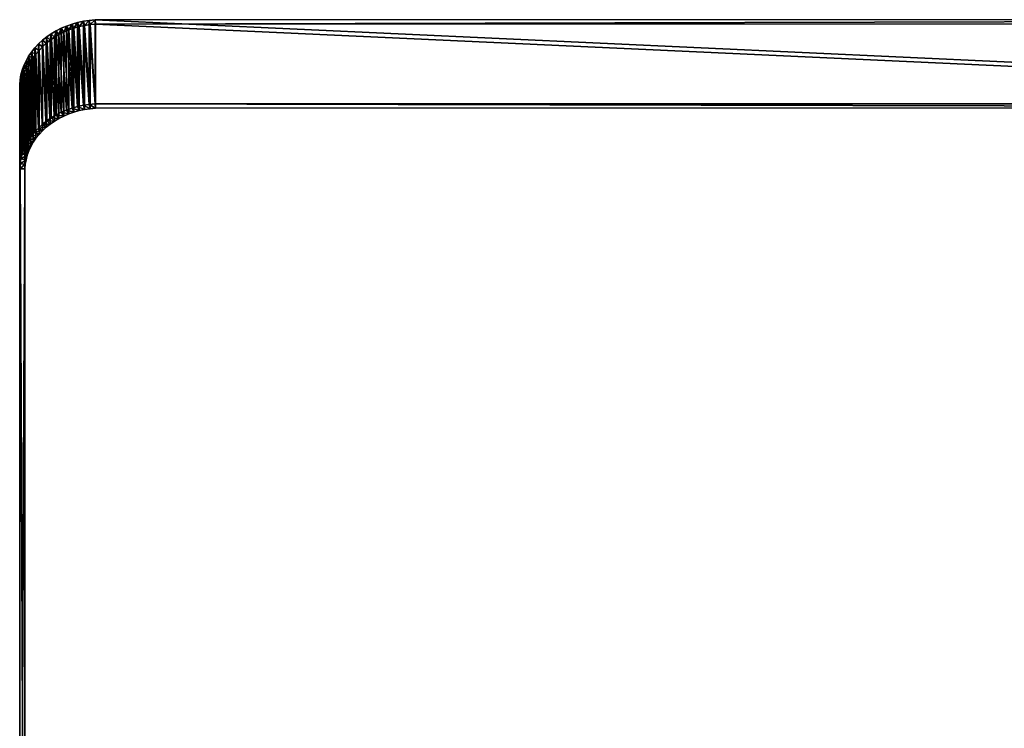
# Model space of a CAD drawing. Extents: x -1.51 to 1.49, y -0.15 to 1.92.
# Drawn here: x -1.46 to -0.03, y 0.88 to 1.92 of the extents above; entities that cross this region are included whole.
import ezdxf

# ---------------------------------------------------------------- set-up
doc = ezdxf.new("R2010")
doc.units = 0
doc.header["$MEASUREMENT"] = 0
doc.layers.get('0').update_dxf_attribs({"linetype": 'CONTINUOUS'})

msp = doc.modelspace()

# ---------------------------------------------------------------- linework, layer by layer
for points in [[(-1.3838, 1.7868, -1.5729), (-1.3918, 1.9064, -1.3373), (-1.3838, 1.9093, -1.3388)], [(-1.3838, 1.9093, -1.3388), (-1.3918, 1.9064, -1.3373), (-1.3886, 1.9008, -1.3343)], [(-1.3838, 1.9093, -1.3388), (-1.3886, 1.9008, -1.3343), (-1.3811, 1.9034, -1.3357)], [(-1.3756, 1.7891, -1.5741), (-1.3838, 1.9093, -1.3388), (-1.3756, 1.9116, -1.34)], [(-1.3756, 1.9116, -1.34), (-1.3838, 1.9093, -1.3388), (-1.3811, 1.9034, -1.3357)], [(-1.3756, 1.7891, -1.5741), (-1.3838, 1.7868, -1.5729), (-1.3838, 1.9093, -1.3388)], [(-1.3756, 1.9116, -1.34), (-1.3811, 1.9034, -1.3357), (-1.3734, 1.9056, -1.3369)], [(-1.3672, 1.7909, -1.5751), (-1.3756, 1.9116, -1.34), (-1.3672, 1.9134, -1.3409)], [(-1.3672, 1.9134, -1.3409), (-1.3756, 1.9116, -1.34), (-1.3734, 1.9056, -1.3369)], [(-1.3672, 1.7909, -1.5751), (-1.3756, 1.7891, -1.5741), (-1.3756, 1.9116, -1.34)], [(-1.3672, 1.9134, -1.3409), (-1.3734, 1.9056, -1.3369), (-1.3656, 1.9073, -1.3377)], [(-1.3587, 1.7922, -1.5758), (-1.3672, 1.9134, -1.3409), (-1.3587, 1.9147, -1.3416)], [(-1.3587, 1.9147, -1.3416), (-1.3672, 1.9134, -1.3409), (-1.3656, 1.9073, -1.3377)], [(-1.3587, 1.7922, -1.5758), (-1.3672, 1.7909, -1.5751), (-1.3672, 1.9134, -1.3409)], [(-1.3587, 1.9147, -1.3416), (-1.3656, 1.9073, -1.3377), (-1.3576, 1.9085, -1.3384)], [(-1.3576, 1.786, -1.5726), (-1.3576, 1.9085, -1.3384), (-1.3656, 1.9073, -1.3377)], [(-1.3501, 1.793, -1.5762), (-1.3587, 1.9147, -1.3416), (-1.3501, 1.9155, -1.342)], [(-1.3501, 1.9155, -1.342), (-1.3587, 1.9147, -1.3416), (-1.3576, 1.9085, -1.3384)], [(-1.3501, 1.793, -1.5762), (-1.3587, 1.7922, -1.5758), (-1.3587, 1.9147, -1.3416)], [(-1.3501, 1.9155, -1.342), (-1.3576, 1.9085, -1.3384), (-1.3497, 1.9093, -1.3388)], [(-1.3497, 1.7868, -1.5729), (-1.3497, 1.9093, -1.3388), (-1.3576, 1.9085, -1.3384)], [(-1.3497, 1.7868, -1.5729), (-1.3576, 1.9085, -1.3384), (-1.3576, 1.786, -1.5726)], [(1.2989, 1.7933, -1.5763), (-1.3501, 1.9155, -1.342), (1.2989, 1.9158, -1.3422)], [(1.2989, 1.9158, -1.3422), (-1.3501, 1.9155, -1.342), (-1.3497, 1.9093, -1.3388)], [(1.2989, 1.7933, -1.5763), (-1.3501, 1.793, -1.5762), (-1.3501, 1.9155, -1.342)], [(1.2989, 1.9158, -1.3422), (-1.3497, 1.9093, -1.3388), (1.2987, 1.9095, -1.3389)], [(1.2987, 1.787, -1.5731), (1.2987, 1.9095, -1.3389), (-1.3497, 1.9093, -1.3388)], [(1.2987, 1.787, -1.5731), (-1.3497, 1.9093, -1.3388), (-1.3497, 1.7868, -1.5729)], [(-1.414, 1.7727, -1.5656), (-1.4206, 1.8906, -1.329), (-1.414, 1.8952, -1.3314)], [(-1.414, 1.8952, -1.3314), (-1.4206, 1.8906, -1.329), (-1.4156, 1.886, -1.3266)], [(-1.414, 1.8952, -1.3314), (-1.4156, 1.886, -1.3266), (-1.4094, 1.8903, -1.3288)], [(-1.4069, 1.7769, -1.5678), (-1.414, 1.8952, -1.3314), (-1.4069, 1.8994, -1.3336)], [(-1.4069, 1.8994, -1.3336), (-1.414, 1.8952, -1.3314), (-1.4094, 1.8903, -1.3288)], [(-1.4069, 1.7769, -1.5678), (-1.414, 1.7727, -1.5656), (-1.414, 1.8952, -1.3314)], [(-1.4069, 1.8994, -1.3336), (-1.4094, 1.8903, -1.3288), (-1.4028, 1.8942, -1.3309)], [(-1.4028, 1.7717, -1.5651), (-1.4028, 1.8942, -1.3309), (-1.4094, 1.8903, -1.3288)], [(-1.3995, 1.7807, -1.5697), (-1.4069, 1.8994, -1.3336), (-1.3995, 1.9032, -1.3356)], [(-1.3995, 1.9032, -1.3356), (-1.4069, 1.8994, -1.3336), (-1.4028, 1.8942, -1.3309)], [(-1.3995, 1.7807, -1.5697), (-1.4069, 1.7769, -1.5678), (-1.4069, 1.8994, -1.3336)], [(-1.3995, 1.9032, -1.3356), (-1.4028, 1.8942, -1.3309), (-1.3958, 1.8977, -1.3327)], [(-1.3958, 1.7752, -1.5669), (-1.3958, 1.8977, -1.3327), (-1.4028, 1.8942, -1.3309)], [(-1.3958, 1.7752, -1.5669), (-1.4028, 1.8942, -1.3309), (-1.4028, 1.7717, -1.5651)], [(-1.3918, 1.784, -1.5715), (-1.3995, 1.9032, -1.3356), (-1.3918, 1.9064, -1.3373)], [(-1.3918, 1.9064, -1.3373), (-1.3995, 1.9032, -1.3356), (-1.3958, 1.8977, -1.3327)], [(-1.3918, 1.784, -1.5715), (-1.3995, 1.7807, -1.5697), (-1.3995, 1.9032, -1.3356)], [(-1.3918, 1.9064, -1.3373), (-1.3958, 1.8977, -1.3327), (-1.3886, 1.9008, -1.3343)], [(-1.3886, 1.7783, -1.5685), (-1.3886, 1.9008, -1.3343), (-1.3958, 1.8977, -1.3327)], [(-1.3886, 1.7783, -1.5685), (-1.3958, 1.8977, -1.3327), (-1.3958, 1.7752, -1.5669)], [(-1.3838, 1.7868, -1.5729), (-1.3918, 1.784, -1.5715), (-1.3918, 1.9064, -1.3373)], [(-1.3811, 1.7809, -1.5699), (-1.3811, 1.9034, -1.3357), (-1.3886, 1.9008, -1.3343)], [(-1.3811, 1.7809, -1.5699), (-1.3886, 1.9008, -1.3343), (-1.3886, 1.7783, -1.5685)], [(-1.3734, 1.7831, -1.571), (-1.3734, 1.9056, -1.3369), (-1.3811, 1.9034, -1.3357)], [(-1.3734, 1.7831, -1.571), (-1.3811, 1.9034, -1.3357), (-1.3811, 1.7809, -1.5699)], [(-1.3656, 1.7848, -1.5719), (-1.3656, 1.9073, -1.3377), (-1.3734, 1.9056, -1.3369)], [(-1.3656, 1.7848, -1.5719), (-1.3734, 1.9056, -1.3369), (-1.3734, 1.7831, -1.571)], [(-1.3576, 1.786, -1.5726), (-1.3656, 1.9073, -1.3377), (-1.3656, 1.7848, -1.5719)], [(-1.4327, 1.7578, -1.5578), (-1.438, 1.8746, -1.3206), (-1.4327, 1.8803, -1.3236)], [(-1.4327, 1.8803, -1.3236), (-1.438, 1.8746, -1.3206), (-1.4318, 1.871, -1.3187)], [(-1.4269, 1.7632, -1.5606), (-1.4327, 1.8803, -1.3236), (-1.4269, 1.8857, -1.3264)], [(-1.4269, 1.8857, -1.3264), (-1.4327, 1.8803, -1.3236), (-1.4269, 1.8763, -1.3215)], [(-1.4269, 1.7632, -1.5606), (-1.4327, 1.7578, -1.5578), (-1.4327, 1.8803, -1.3236)], [(-1.4327, 1.8803, -1.3236), (-1.4318, 1.871, -1.3187), (-1.4269, 1.8763, -1.3215)], [(-1.4206, 1.7681, -1.5632), (-1.4269, 1.8857, -1.3264), (-1.4206, 1.8906, -1.329)], [(-1.4206, 1.8906, -1.329), (-1.4269, 1.8857, -1.3264), (-1.4215, 1.8813, -1.3242)], [(-1.4206, 1.7681, -1.5632), (-1.4269, 1.7632, -1.5606), (-1.4269, 1.8857, -1.3264)], [(-1.4269, 1.8857, -1.3264), (-1.4269, 1.8763, -1.3215), (-1.4215, 1.8813, -1.3242)], [(-1.4215, 1.7588, -1.5583), (-1.4215, 1.8813, -1.3242), (-1.4269, 1.8763, -1.3215)], [(-1.4206, 1.8906, -1.329), (-1.4215, 1.8813, -1.3242), (-1.4156, 1.886, -1.3266)], [(-1.4156, 1.7635, -1.5608), (-1.4156, 1.886, -1.3266), (-1.4215, 1.8813, -1.3242)], [(-1.4156, 1.7635, -1.5608), (-1.4215, 1.8813, -1.3242), (-1.4215, 1.7588, -1.5583)], [(-1.414, 1.7727, -1.5656), (-1.4206, 1.7681, -1.5632), (-1.4206, 1.8906, -1.329)], [(-1.4094, 1.7678, -1.563), (-1.4094, 1.8903, -1.3288), (-1.4156, 1.886, -1.3266)], [(-1.4094, 1.7678, -1.563), (-1.4156, 1.886, -1.3266), (-1.4156, 1.7635, -1.5608)], [(-1.4028, 1.7717, -1.5651), (-1.4094, 1.8903, -1.3288), (-1.4094, 1.7678, -1.563)], [(-1.4427, 1.7461, -1.5517), (-1.447, 1.8624, -1.3142), (-1.4427, 1.8686, -1.3175)], [(-1.4427, 1.8686, -1.3175), (-1.447, 1.8624, -1.3142), (-1.4403, 1.8595, -1.3127)], [(-1.438, 1.7521, -1.5548), (-1.4427, 1.8686, -1.3175), (-1.438, 1.8746, -1.3206)], [(-1.438, 1.8746, -1.3206), (-1.4427, 1.8686, -1.3175), (-1.4363, 1.8654, -1.3158)], [(-1.438, 1.7521, -1.5548), (-1.4427, 1.7461, -1.5517), (-1.4427, 1.8686, -1.3175)], [(-1.4427, 1.8686, -1.3175), (-1.4403, 1.8595, -1.3127), (-1.4363, 1.8654, -1.3158)], [(-1.4363, 1.7429, -1.55), (-1.4363, 1.8654, -1.3158), (-1.4403, 1.8595, -1.3127)], [(-1.4327, 1.7578, -1.5578), (-1.438, 1.7521, -1.5548), (-1.438, 1.8746, -1.3206)], [(-1.438, 1.8746, -1.3206), (-1.4363, 1.8654, -1.3158), (-1.4318, 1.871, -1.3187)], [(-1.4318, 1.7485, -1.5529), (-1.4318, 1.871, -1.3187), (-1.4363, 1.8654, -1.3158)], [(-1.4318, 1.7485, -1.5529), (-1.4363, 1.8654, -1.3158), (-1.4363, 1.7429, -1.55)], [(-1.4269, 1.7538, -1.5557), (-1.4269, 1.8763, -1.3215), (-1.4318, 1.871, -1.3187)], [(-1.4269, 1.7538, -1.5557), (-1.4318, 1.871, -1.3187), (-1.4318, 1.7485, -1.5529)], [(-1.4215, 1.7588, -1.5583), (-1.4269, 1.8763, -1.3215), (-1.4269, 1.7538, -1.5557)], [(-1.4507, 1.7334, -1.545), (-1.4538, 1.8491, -1.3073), (-1.4507, 1.8559, -1.3108)], [(-1.4507, 1.8559, -1.3108), (-1.4538, 1.8491, -1.3073), (-1.4466, 1.8471, -1.3063)], [(-1.447, 1.7399, -1.5484), (-1.4507, 1.8559, -1.3108), (-1.447, 1.8624, -1.3142)], [(-1.447, 1.8624, -1.3142), (-1.4507, 1.8559, -1.3108), (-1.4437, 1.8534, -1.3096)], [(-1.447, 1.7399, -1.5484), (-1.4507, 1.7334, -1.545), (-1.4507, 1.8559, -1.3108)], [(-1.4507, 1.8559, -1.3108), (-1.4466, 1.8471, -1.3063), (-1.4437, 1.8534, -1.3096)], [(-1.4427, 1.7461, -1.5517), (-1.447, 1.7399, -1.5484), (-1.447, 1.8624, -1.3142)], [(-1.447, 1.8624, -1.3142), (-1.4437, 1.8534, -1.3096), (-1.4403, 1.8595, -1.3127)], [(-1.4437, 1.7309, -1.5437), (-1.4437, 1.8534, -1.3096), (-1.4466, 1.8471, -1.3063)], [(-1.4403, 1.737, -1.5469), (-1.4403, 1.8595, -1.3127), (-1.4437, 1.8534, -1.3096)], [(-1.4403, 1.737, -1.5469), (-1.4437, 1.8534, -1.3096), (-1.4437, 1.7309, -1.5437)], [(-1.4363, 1.7429, -1.55), (-1.4403, 1.8595, -1.3127), (-1.4403, 1.737, -1.5469)], [(-1.4563, 1.7198, -1.5379), (-1.4582, 1.8352, -1.3), (-1.4563, 1.8423, -1.3037)], [(-1.4563, 1.8423, -1.3037), (-1.4582, 1.8352, -1.3), (-1.4508, 1.8341, -1.2995)], [(-1.4538, 1.7266, -1.5415), (-1.4563, 1.8423, -1.3037), (-1.4538, 1.8491, -1.3073)], [(-1.4538, 1.8491, -1.3073), (-1.4563, 1.8423, -1.3037), (-1.449, 1.8407, -1.3029)], [(-1.4538, 1.7266, -1.5415), (-1.4563, 1.7198, -1.5379), (-1.4563, 1.8423, -1.3037)], [(-1.4563, 1.8423, -1.3037), (-1.4508, 1.8341, -1.2995), (-1.449, 1.8407, -1.3029)], [(-1.4507, 1.7334, -1.545), (-1.4538, 1.7266, -1.5415), (-1.4538, 1.8491, -1.3073)], [(-1.4538, 1.8491, -1.3073), (-1.449, 1.8407, -1.3029), (-1.4466, 1.8471, -1.3063)], [(-1.449, 1.7182, -1.5371), (-1.449, 1.8407, -1.3029), (-1.4508, 1.8341, -1.2995)], [(-1.4466, 1.7246, -1.5404), (-1.4466, 1.8471, -1.3063), (-1.449, 1.8407, -1.3029)], [(-1.4466, 1.7246, -1.5404), (-1.449, 1.8407, -1.3029), (-1.449, 1.7182, -1.5371)], [(-1.4437, 1.7309, -1.5437), (-1.4466, 1.8471, -1.3063), (-1.4466, 1.7246, -1.5404)], [(-1.4594, 1.7056, -1.5305), (-1.46, 1.821, -1.2926), (-1.4594, 1.8281, -1.2963)], [(-1.4594, 1.8281, -1.2963), (-1.46, 1.821, -1.2926), (-1.4525, 1.8207, -1.2925)], [(-1.4582, 1.7128, -1.5342), (-1.4594, 1.8281, -1.2963), (-1.4582, 1.8352, -1.3)], [(-1.4582, 1.8352, -1.3), (-1.4594, 1.8281, -1.2963), (-1.4519, 1.8275, -1.296)], [(-1.4582, 1.7128, -1.5342), (-1.4594, 1.7056, -1.5305), (-1.4594, 1.8281, -1.2963)], [(-1.4594, 1.8281, -1.2963), (-1.4525, 1.8207, -1.2925), (-1.4519, 1.8275, -1.296)], [(-1.4563, 1.7198, -1.5379), (-1.4582, 1.7128, -1.5342), (-1.4582, 1.8352, -1.3)], [(-1.4582, 1.8352, -1.3), (-1.4519, 1.8275, -1.296), (-1.4508, 1.8341, -1.2995)], [(-1.4519, 1.705, -1.5301), (-1.4519, 1.8275, -1.296), (-1.4525, 1.8207, -1.2925)], [(-1.4508, 1.7116, -1.5336), (-1.4508, 1.8341, -1.2995), (-1.4519, 1.8275, -1.296)], [(-1.4508, 1.7116, -1.5336), (-1.4519, 1.8275, -1.296), (-1.4519, 1.705, -1.5301)], [(-1.449, 1.7182, -1.5371), (-1.4508, 1.8341, -1.2995), (-1.4508, 1.7116, -1.5336)], [(-1.4594, 1.7056, -1.5305), (-1.46, 1.6985, -1.5268), (-1.46, 1.821, -1.2926)], [(-1.46, 1.6985, -1.5268), (-1.46, 0.0828, -0.4577), (-1.46, 1.821, -1.2926)], [(-1.46, 1.821, -1.2926), (-1.46, 0.0828, -0.4577), (-1.4525, 0.0828, -0.4577)], [(-1.46, 1.821, -1.2926), (-1.4525, 0.0828, -0.4577), (-1.4525, 1.8207, -1.2925)], [(-1.4519, 1.705, -1.5301), (-1.4525, 1.8207, -1.2925), (-1.4525, 1.6983, -1.5266)], [(-1.4525, 1.6983, -1.5266), (-1.4525, 1.8207, -1.2925), (-1.4525, 0.0828, -0.4577)], [(-1.4069, 1.7769, -1.5678), (-1.3995, 1.7807, -1.5697), (-1.3958, 1.7752, -1.5669)], [(-1.3995, 1.7807, -1.5697), (-1.3918, 1.784, -1.5715), (-1.3886, 1.7783, -1.5685)], [(-1.3995, 1.7807, -1.5697), (-1.3886, 1.7783, -1.5685), (-1.3958, 1.7752, -1.5669)], [(-1.3918, 1.784, -1.5715), (-1.3838, 1.7868, -1.5729), (-1.3811, 1.7809, -1.5699)], [(-1.3918, 1.784, -1.5715), (-1.3811, 1.7809, -1.5699), (-1.3886, 1.7783, -1.5685)], [(-1.3838, 1.7868, -1.5729), (-1.3756, 1.7891, -1.5741), (-1.3734, 1.7831, -1.571)], [(-1.3838, 1.7868, -1.5729), (-1.3734, 1.7831, -1.571), (-1.3811, 1.7809, -1.5699)], [(-1.3756, 1.7891, -1.5741), (-1.3672, 1.7909, -1.5751), (-1.3656, 1.7848, -1.5719)], [(-1.3756, 1.7891, -1.5741), (-1.3656, 1.7848, -1.5719), (-1.3734, 1.7831, -1.571)], [(-1.3672, 1.7909, -1.5751), (-1.3587, 1.7922, -1.5758), (-1.3576, 1.786, -1.5726)], [(-1.3672, 1.7909, -1.5751), (-1.3576, 1.786, -1.5726), (-1.3656, 1.7848, -1.5719)], [(-1.3587, 1.7922, -1.5758), (-1.3501, 1.793, -1.5762), (-1.3497, 1.7868, -1.5729)], [(-1.3587, 1.7922, -1.5758), (-1.3497, 1.7868, -1.5729), (-1.3576, 1.786, -1.5726)], [(-1.3501, 1.793, -1.5762), (1.2989, 1.7933, -1.5763), (1.2987, 1.787, -1.5731)], [(-1.3501, 1.793, -1.5762), (1.2987, 1.787, -1.5731), (-1.3497, 1.7868, -1.5729)], [(-1.4269, 1.7632, -1.5606), (-1.4206, 1.7681, -1.5632), (-1.4156, 1.7635, -1.5608)], [(-1.4206, 1.7681, -1.5632), (-1.414, 1.7727, -1.5656), (-1.4094, 1.7678, -1.563)], [(-1.4206, 1.7681, -1.5632), (-1.4094, 1.7678, -1.563), (-1.4156, 1.7635, -1.5608)], [(-1.414, 1.7727, -1.5656), (-1.4069, 1.7769, -1.5678), (-1.4028, 1.7717, -1.5651)], [(-1.414, 1.7727, -1.5656), (-1.4028, 1.7717, -1.5651), (-1.4094, 1.7678, -1.563)], [(-1.4069, 1.7769, -1.5678), (-1.3958, 1.7752, -1.5669), (-1.4028, 1.7717, -1.5651)], [(-1.4427, 1.7461, -1.5517), (-1.438, 1.7521, -1.5548), (-1.4318, 1.7485, -1.5529)], [(-1.438, 1.7521, -1.5548), (-1.4327, 1.7578, -1.5578), (-1.4269, 1.7538, -1.5557)], [(-1.438, 1.7521, -1.5548), (-1.4269, 1.7538, -1.5557), (-1.4318, 1.7485, -1.5529)], [(-1.4327, 1.7578, -1.5578), (-1.4269, 1.7632, -1.5606), (-1.4215, 1.7588, -1.5583)], [(-1.4327, 1.7578, -1.5578), (-1.4215, 1.7588, -1.5583), (-1.4269, 1.7538, -1.5557)], [(-1.4269, 1.7632, -1.5606), (-1.4156, 1.7635, -1.5608), (-1.4215, 1.7588, -1.5583)], [(-1.4507, 1.7334, -1.545), (-1.447, 1.7399, -1.5484), (-1.4403, 1.737, -1.5469)], [(-1.4507, 1.7334, -1.545), (-1.4403, 1.737, -1.5469), (-1.4437, 1.7309, -1.5437)], [(-1.447, 1.7399, -1.5484), (-1.4427, 1.7461, -1.5517), (-1.4363, 1.7429, -1.55)], [(-1.447, 1.7399, -1.5484), (-1.4363, 1.7429, -1.55), (-1.4403, 1.737, -1.5469)], [(-1.4427, 1.7461, -1.5517), (-1.4318, 1.7485, -1.5529), (-1.4363, 1.7429, -1.55)], [(-1.4563, 1.7198, -1.5379), (-1.4538, 1.7266, -1.5415), (-1.4466, 1.7246, -1.5404)], [(-1.4563, 1.7198, -1.5379), (-1.4466, 1.7246, -1.5404), (-1.449, 1.7182, -1.5371)], [(-1.4538, 1.7266, -1.5415), (-1.4507, 1.7334, -1.545), (-1.4437, 1.7309, -1.5437)], [(-1.4538, 1.7266, -1.5415), (-1.4437, 1.7309, -1.5437), (-1.4466, 1.7246, -1.5404)], [(-1.4594, 1.7056, -1.5305), (-1.4582, 1.7128, -1.5342), (-1.4508, 1.7116, -1.5336)], [(-1.4594, 1.7056, -1.5305), (-1.4508, 1.7116, -1.5336), (-1.4519, 1.705, -1.5301)], [(-1.4582, 1.7128, -1.5342), (-1.4563, 1.7198, -1.5379), (-1.449, 1.7182, -1.5371)], [(-1.4582, 1.7128, -1.5342), (-1.449, 1.7182, -1.5371), (-1.4508, 1.7116, -1.5336)], [(-1.46, 1.6985, -1.5268), (-1.4594, 1.7056, -1.5305), (-1.4519, 1.705, -1.5301)], [(-1.46, 1.6985, -1.5268), (-1.4519, 1.705, -1.5301), (-1.4525, 1.6983, -1.5266)], [(-1.46, 1.6985, -1.5268), (-1.46, 0.0214, -0.5751), (-1.46, 0.0828, -0.4577)], [(-1.46, 0.0214, -0.5751), (-1.46, 1.6985, -1.5268), (-1.4525, 1.6983, -1.5266)], [(-1.46, 0.0214, -0.5751), (-1.4525, 1.6983, -1.5266), (-1.4525, 0.0214, -0.5751)], [(-1.4525, 1.6983, -1.5266), (-1.4525, 0.0828, -0.4577), (-1.4525, 0.0214, -0.5751)]]:
    msp.add_3dface(points)

doc.saveas('drawing.dxf')
